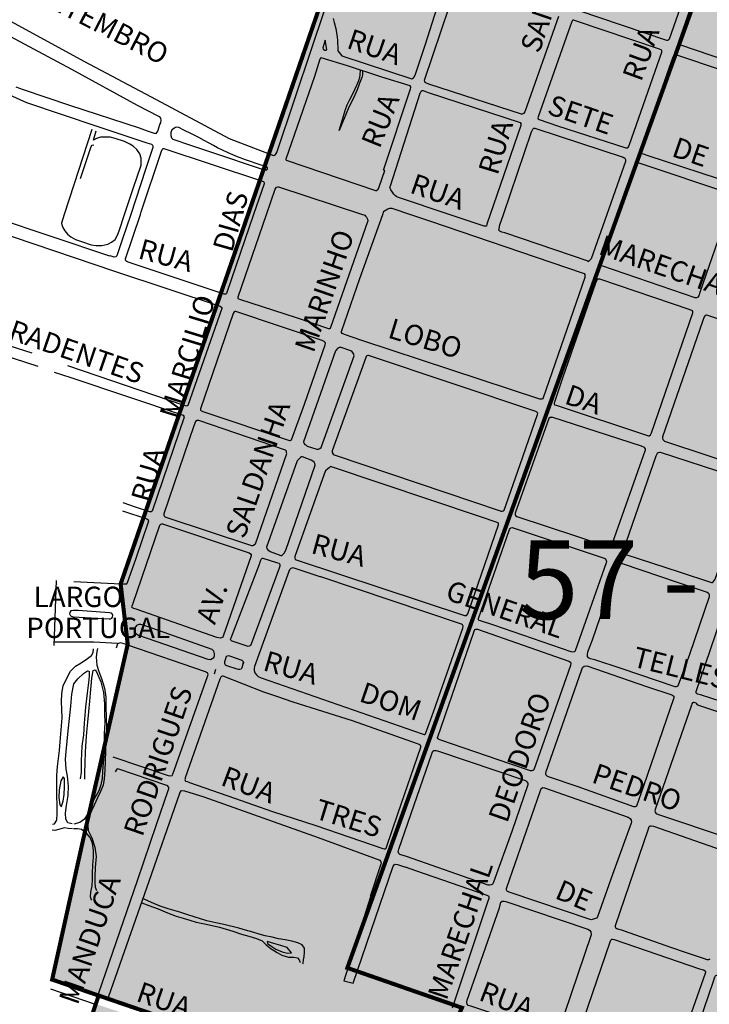
# Model space of a CAD drawing. Units: millimetres. Extents: x -47627 to 1932594, y -18725 to 20311.
# Drawn here: x 13967 to 14644, y 2716 to 3682 of the extents above; entities that cross this region are included whole.
import ezdxf

# ---------------------------------------------------------------- set-up
doc = ezdxf.new("R2010")
doc.units = ezdxf.units.MM
doc.linetypes.add('DASHDOTX2', pattern=[2, 1, -0.5, 0, -0.5])
for name, color, linetype in [('575TEXTORUAS', 253, 'DASHDOTX2'), ('ELEVATORIA', 4, 'Continuous'), ('filtros ecologicos', 32, 'Continuous'), ('LOCALIDADES', 250, 'Continuous'), ('pERIMETRO', 1, 'Continuous'), ('rua rua', 252, 'Continuous'), ('RUAS', 253, 'Continuous')]:
    doc.layers.add(name, color=color, linetype=linetype)
doc.styles.add('ROMAND', font='romand')
doc.styles.add('SANSSERIFBOLD', font='sasb____.pfb')

msp = doc.modelspace()

# ---------------------------------------------------------------- hatches: boundary and pattern name
at = {"layer": 'ELEVATORIA'}
msp.add_hatch(color=11, dxfattribs=at).paths.add_polyline_path([(16238.8, 2374.04), (15928.02, 2804.79), (15894.44, 2916.35), (15696.08, 2980.5), (15466.92, 2298.25), (15448.17, 2242.48), (15362.98, 2271.45), (14781.81, 2467.39), (14042.45, 2716.5), (14040.76, 2711.67), (13997.01, 2585.25), (13971.45, 2194.07), (14019.53, 2047.56), (14234.04, 1915.07), (14972.62, 1767.72), (15501.08, 1876.58), (16443.67, 2050.66)])
at = {"layer": 'filtros ecologicos'}
msp.add_hatch(color=254, dxfattribs=at).paths.add_polyline_path([(15668.85, 4032.36), (14518.74, 4438.33), (14067.07, 3129.27), (14073.73, 3069.29), (13998.62, 2741.48), (14366.58, 2608), (14401.56, 2712.31), (14289.26, 2751.64), (14649.39, 3761.99), (15483.22, 3475.08)])
h = msp.add_hatch(color=31, dxfattribs=at)
h.paths.add_polyline_path([(15463.03, 3414.44), (15483.22, 3475.08), (14649.39, 3761.99), (14289.26, 2751.64), (15135.31, 2455.32)])
h.paths.add_polyline_path([(15806.36, 3294.83), (15669.99, 4031.96), (15668.85, 4032.36), (15483.22, 3475.08), (15483.69, 3474.92), (15135.31, 2455.32), (14401.56, 2712.31), (14366.58, 2608), (15450.4, 2241.64)])

# ---------------------------------------------------------------- linework, layer by layer
at = {"layer": 'pERIMETRO', "color": 250, "const_width": 4}
for points in [[(14504.83, 4400.3), (14066.35, 3128.57), (14073.29, 3069.48), (14028.82, 2874.6), (13999.17, 2740.52), (15443.77, 2245.2), (15805.94, 3294.85), (15678.56, 3985.4), (15655.96, 3993.6), (15135.87, 2455.06), (14398.93, 2706.94), (14367.33, 2611.37), (14398.93, 2707.82), (14401.18, 2712.9), (14288.76, 2752.02), (14651.76, 3762.05), (15483.73, 3476.46)], [(15697.35, 2979.48), (15894.21, 2916.78), (15928.35, 2802.94), (16055.02, 2627.02), (16128.4, 2526.98), (16186.26, 2446.76), (16237.44, 2375.62), (16275.94, 2316.94), (16332.18, 2226.4), (16443.14, 2051.08), (14973.36, 1768.14), (14233.93, 1914.7), (14019.57, 2048.91), (13971.13, 2195), (13997.2, 2583.32), (14045.34, 2726.54)]]:
    msp.add_lwpolyline(points, dxfattribs=at)
at = {"layer": 'RUAS'}
for p, q in [((14158.45, 3040.32), (14159.64, 3045.06)), ((14372.65, 2964.59), (14373.63, 2965.33)), ((14373.63, 2965.33), (14376.01, 2965.21)), ((14376.01, 2965.21), (14377.08, 2964.9)), ((14339.14, 2868.62), (14371.86, 2963.07)), ((14371.86, 2963.07), (14372.65, 2964.59)), ((14377.08, 2964.9), (14463.54, 2935.68)), ((14465.86, 2931.71), (14450.01, 2885.89)), ((14463.54, 2935.68), (14464.91, 2934.49)), ((14464.91, 2934.49), (14465.77, 2933.18)), ((14465.77, 2933.18), (14465.86, 2931.71)), ((14092.02, 2830.55), (14124.27, 2923.28)), ((14124.27, 2923.28), (14125.38, 2925.8)), ((14125.38, 2925.8), (14126.52, 2926.18)), ((14126.52, 2926.18), (14129.04, 2925.55)), ((14129.04, 2925.55), (14148.09, 2919.87)), ((14148.09, 2919.87), (14260.27, 2880.01)), ((14260.27, 2880.01), (14320.8, 2857.66)), ((14450.01, 2885.89), (14432.19, 2836.02)), ((14338.67, 2866.01), (14339.14, 2868.62)), ((14339.13, 2864.07), (14338.67, 2866.01)), ((14340.13, 2863.38), (14339.13, 2864.07)), ((14346.8, 2861.26), (14340.13, 2863.38)), ((14426.87, 2833.08), (14346.8, 2861.26)), ((14294.42, 2737.18), (14333.57, 2851.7)), ((14321.73, 2853.82), (14311.23, 2822.02)), ((14320.8, 2857.66), (14321.45, 2856.86)), ((14321.45, 2856.86), (14322.04, 2855.06)), ((14322.04, 2855.06), (14321.73, 2853.82)), ((14333.57, 2851.7), (14334.55, 2853.26)), ((14334.55, 2853.26), (14335.82, 2853.84)), ((14335.82, 2853.84), (14338.12, 2853.31)), ((14338.12, 2853.31), (14345.74, 2850.73)), ((14355.88, 2847.2), (14345.81, 2850.69)), ((14425.97, 2823.11), (14355.88, 2847.2)), ((14054.7, 2724.29), (14092.02, 2830.55)), ((14428.32, 2833.13), (14426.87, 2833.08)), ((14429.82, 2833.41), (14428.32, 2833.13)), ((14430.77, 2833.82), (14429.82, 2833.41)), ((14431.52, 2834.56), (14430.77, 2833.82)), ((14432.19, 2836.02), (14431.52, 2834.56)), ((14311.38, 2821.7), (14285.41, 2739.43)), ((14427.8, 2822.04), (14425.97, 2823.11)), ((14426.47, 2816.76), (14427.98, 2820.28)), ((14427.98, 2820.28), (14427.8, 2822.04)), ((14087.3, 2815.89), (14094.01, 2813.36)), ((14096.55, 2816.2), (14088.88, 2819.82)), ((14094.01, 2813.36), (14103.05, 2809.8)), ((14105.14, 2812.68), (14096.55, 2816.2)), ((14113.14, 2810.07), (14105.14, 2812.68)), ((14391.93, 2712.97), (14426.47, 2816.76)), ((14103.05, 2809.8), (14112.34, 2806.08)), ((14112.34, 2806.08), (14120.74, 2802.9)), ((14124.27, 2806.59), (14113.14, 2810.07)), ((14120.74, 2802.9), (14127.63, 2800.72)), ((14132.32, 2804.15), (14124.27, 2806.59)), ((14138.5, 2802.09), (14132.32, 2804.15)), ((14151.01, 2798.26), (14138.5, 2802.09)), ((14127.63, 2800.72), (14134.28, 2798.77)), ((14134.28, 2798.77), (14140.52, 2796.87)), ((14140.52, 2796.87), (14148.59, 2795.11)), ((14148.59, 2795.11), (14156.26, 2793.57)), ((14159.86, 2796.31), (14151.01, 2798.26)), ((14156.26, 2793.57), (14163.28, 2791.91)), ((14167.67, 2794.53), (14159.86, 2796.31)), ((14163.28, 2791.91), (14169.95, 2790.16)), ((14182.16, 2790.86), (14167.67, 2794.53)), ((14169.95, 2790.16), (14176.51, 2788.12)), ((14176.51, 2788.12), (14184.78, 2785.24)), ((14188.79, 2789.1), (14182.16, 2790.86)), ((14184.78, 2785.24), (14191.98, 2783.03)), ((14196.11, 2786.99), (14188.79, 2789.1)), ((14191.98, 2783.03), (14199.55, 2780.74)), ((14202.27, 2785.14), (14196.11, 2786.99)), ((14208.28, 2783.61), (14202.27, 2785.14)), ((14215.08, 2782.06), (14208.28, 2783.61)), ((14221.25, 2780.66), (14215.08, 2782.06)), ((14199.55, 2780.74), (14205.35, 2778.7)), ((14205.35, 2778.7), (14209.09, 2774.48)), ((14209.09, 2774.48), (14214.03, 2770.84)), ((14227.89, 2779.45), (14221.25, 2780.66)), ((14234.34, 2778.22), (14227.89, 2779.45)), ((14240.04, 2776.57), (14234.34, 2778.22)), ((14244.49, 2774.65), (14240.04, 2776.57)), ((14246.57, 2771.36), (14244.49, 2774.65)), ((14214.03, 2770.84), (14217.24, 2768.68)), ((14217.24, 2768.68), (14219.97, 2767.04)), ((14219.97, 2767.04), (14224.45, 2764.65)), ((14224.45, 2764.65), (14230.98, 2762.61)), ((14230.98, 2762.61), (14236.13, 2762.47)), ((14236.13, 2762.47), (14239.99, 2761.92)), ((14245.83, 2759.91), (14246.27, 2763.34)), ((14246.27, 2763.34), (14246.7, 2767.1)), ((14246.7, 2767.1), (14246.57, 2771.36)), ((14239.99, 2761.92), (14241.63, 2760)), ((14241.63, 2760), (14242.17, 2758.12)), ((14242.17, 2758.12), (14242.11, 2757.41)), ((14245.19, 2755.92), (14245.34, 2756.67)), ((14245.34, 2756.67), (14245.83, 2759.91)), ((14285.41, 2739.43), (14294.42, 2737.18)), ((14054.61, 2722.95), (14054.7, 2724.29)), ((14055.52, 2721.31), (14054.61, 2722.95)), ((14056.64, 2720.7), (14055.52, 2721.31)), ((14062.38, 2718.35), (14056.64, 2720.7)), ((14062.89, 2718.48), (14192.45, 2674.93))]:
    msp.add_line(p, q, dxfattribs=at)
for points in [[(14635.3, 3750.27), (14635.5, 3752.11), (14635.11, 3753.11), (14634.41, 3753.91), (14633.47, 3754.57), (14547.09, 3783.47), (14546.14, 3783.52), (14545.29, 3783.48), (14544.29, 3782.89), (14543.84, 3782.39), (14513.23, 3695.45), (14513.02, 3694.1), (14513.22, 3693.4), (14513.81, 3692.4), (14514.85, 3691.39), (14601.93, 3661.97), (14603.08, 3662.18), (14603.88, 3662.53), (14604.66, 3663.21)], [(14613.93, 3661.26), (14613.8, 3659.85), (14614.32, 3658.8), (14615.03, 3658.05), (14615.69, 3657.44), (14705.71, 3626.57), (14706.86, 3626.47), (14707.94, 3627.01), (14708.76, 3627.86), (14738.92, 3716.83), (14738.69, 3718.12), (14738.11, 3718.86), (14736.9, 3719.55), (14648.77, 3749.26), (14647.97, 3749.52), (14646.47, 3749.28), (14645.3, 3748.84), (14644.37, 3747.91)], [(14494.87, 3578.13), (14562.06, 3556.36), (14562.76, 3556.35), (14563.51, 3556.4), (14564.32, 3556.89), (14565.58, 3559.82), (14597.41, 3650.35), (14597.41, 3651), (14597.22, 3651.85), (14596.57, 3652.5), (14595.13, 3653.26), (14511.64, 3681.44), (14510.89, 3681.55), (14509.99, 3681.55), (14509.19, 3680.86), (14507.26, 3675.89), (14475.84, 3586.8), (14475.79, 3585.71), (14476.13, 3584.91), (14476.87, 3584.2)], [(14267.08, 3661.99), (14264.63, 3654.38), (14264.92, 3653.28), (14266.52, 3652.37), (14267.56, 3652.26), (14268.71, 3652.45), (14267.56, 3658.79)], [(14350.68, 3614.22), (14350.93, 3615.47), (14350.94, 3616.41), (14350.55, 3617.22), (14322.52, 3625.71), (14288.76, 3636.79), (14263.23, 3644.62), (14262.73, 3644.58), (14261.77, 3643.24), (14256.46, 3626.52), (14228.27, 3545.21), (14228.27, 3544.86), (14228.62, 3544.46), (14316.26, 3514.61), (14317.51, 3514.65), (14319.07, 3515.93), (14320.09, 3518.22), (14325.48, 3534.12), (14324.1, 3534.44)], [(14583.4, 3548.96), (14669.48, 3520.95), (14669.98, 3521.06), (14671.04, 3521.9), (14672.38, 3524.34), (14703.22, 3614.24), (14703.28, 3614.87), (14703.13, 3615.62), (14702.39, 3616.47), (14699.7, 3617.94), (14611.98, 3647.45), (14610.98, 3647.6), (14609.88, 3647.51), (14608.87, 3646.72), (14608.02, 3645.33), (14576.09, 3554.36), (14576.08, 3553.21), (14576.77, 3551.91), (14578.16, 3550.9)], [(14388.59, 3491.14), (14338.89, 3507.66), (14337.34, 3508.42), (14335.85, 3509.38), (14334.51, 3511.04), (14332.93, 3513), (14331.55, 3515.3), (14330.61, 3517.7), (14331.05, 3519.21), (14360.2, 3610.04), (14361.06, 3612.13), (14362.12, 3612.52), (14363.16, 3612.51), (14368.2, 3610.57), (14458.27, 3581.4), (14459.06, 3580.15), (14459.06, 3579), (14459.01, 3578.47), (14429.01, 3491.14), (14425.71, 3481.54), (14425.22, 3479.66), (14423.78, 3479.62), (14422.94, 3479.72)], [(14154.36, 3552.56), (14207.06, 3534.9), (14208.61, 3534.79), (14209.66, 3534.78), (14210.37, 3535.67), (14210.37, 3536.82), (14209.58, 3538.02), (14204.3, 3539.46), (14188.99, 3544.67), (14181.06, 3547.47), (14176.43, 3549.45), (14171.9, 3551.43), (14166.42, 3554.07), (14161.34, 3556.35), (14157.35, 3558.72), (14153.12, 3560.9), (14148.29, 3563.68), (14143.02, 3566.52), (14137.34, 3569.55), (14126.88, 3574.47), (14124.59, 3575.83), (14123.34, 3576.44), (14121.55, 3576.76), (14120.19, 3576.22), (14116.48, 3574.05), (14115.46, 3571.37), (14115.44, 3568.38), (14116.13, 3566.08), (14117.47, 3564.82), (14134.87, 3558.9)], [(14543.31, 3491.14), (14527.86, 3447.67), (14526.01, 3445.66), (14524.9, 3444.72), (14525.02, 3445.13), (14443.29, 3472.93), (14440.27, 3473.86), (14438.33, 3474.77), (14437.54, 3475.77), (14437.55, 3477.32), (14438.46, 3480.91), (14441.95, 3491.14), (14469.55, 3572.04), (14470.67, 3574.77), (14471.72, 3575.56), (14472.57, 3575.66), (14473.62, 3575.55), (14559.5, 3547.15), (14560.9, 3546.14), (14561.64, 3544.94), (14561.78, 3543.69), (14561.73, 3542.94)], [(14196.84, 3491.14), (14170.61, 3414.46), (14170.05, 3413.46), (14169.65, 3413.02), (14168.65, 3412.92), (14167.95, 3412.93), (14073.72, 3444.38), (14072.42, 3444.99), (14071.58, 3445.49), (14071.13, 3446.2), (14071.14, 3447.44), (14085.78, 3491.14), (14086.6, 3493.6), (14106.49, 3553.24), (14107.15, 3554.73), (14108.06, 3555.62), (14108.81, 3555.71), (14109.86, 3555.6), (14155.28, 3540.39), (14205.49, 3523.74), (14206.48, 3523.24), (14207.08, 3522.23), (14207.07, 3521.04)], [(14660.94, 3491.14), (14634.7, 3414.5), (14633.48, 3411.41), (14632.53, 3409.97), (14631.27, 3409.33), (14630.12, 3409.34), (14538.36, 3440.53), (14537.77, 3441.53), (14538.28, 3442.36), (14554.39, 3491.14), (14556.78, 3498.39), (14570.84, 3539.43), (14572.1, 3541.07), (14573.31, 3541.71), (14574.7, 3541.7), (14665.57, 3511.37), (14666.62, 3510.46), (14666.96, 3509.46), (14666.9, 3508.56)], [(14238.85, 3389.68), (14183.41, 3407.52), (14182.41, 3407.88), (14181.96, 3408.13), (14181.61, 3408.68), (14181.57, 3409.33), (14181.57, 3410.23), (14209.38, 3491.14), (14217.88, 3515.87), (14218.53, 3516.96), (14219.29, 3517.8), (14220.44, 3518.24), (14221.14, 3518.24), (14303.7, 3491.14), (14305.01, 3490.71), (14306.05, 3490.25), (14306.7, 3489.4), (14307.44, 3488.34), (14308.48, 3486.39), (14308.73, 3484.72), (14271.96, 3379.36), (14271.26, 3378.92), (14270.66, 3378.72)], [(14350.7, 3491.14), (14370.43, 3484.56), (14458.69, 3454.36), (14519.13, 3433.73), (14521.01, 3433.09), (14521.83, 3432.07), (14521.82, 3430.63), (14521.76, 3429.13), (14480.78, 3311.26), (14480.08, 3310.37), (14479.42, 3309.78), (14478.42, 3309.79), (14477.57, 3309.99), (14302.96, 3367.4), (14285.91, 3373.22), (14284.57, 3373.83), (14283.82, 3374.28), (14282.98, 3375.13), (14282.93, 3375.53), (14282.99, 3376.33), (14283.29, 3377.33), (14301.08, 3428.1), (14323.44, 3491.14), (14324.57, 3494.34), (14325.17, 3494.79), (14326.73, 3495.57), (14328.43, 3496.51), (14330.34, 3497.24), (14332.44, 3497.23)], [(14500.32, 3331.49), (14491.71, 3306.12), (14491.7, 3305.37), (14492.05, 3304.47), (14493.49, 3303.86), (14584.29, 3273.93), (14584.91, 3274.03), (14586.12, 3275.02), (14587.02, 3276.71), (14627.77, 3394.5), (14627.68, 3395.55), (14627.24, 3396.5), (14625.1, 3397.56), (14536.38, 3427.68), (14535.33, 3427.68), (14534.23, 3427.44), (14533.37, 3426.45), (14532.31, 3423.67)], [(14246.72, 3304.93), (14267.04, 3363.18), (14267.35, 3364.37), (14266.86, 3365.57), (14266.01, 3366.38), (14264.02, 3367.39), (14179.29, 3395.93), (14178.34, 3395.93), (14177.58, 3395.44), (14176.68, 3394.05), (14144.63, 3300.33), (14144.57, 3299.28), (14145.17, 3298.68), (14146.96, 3297.87), (14231.9, 3269.48), (14232.7, 3269.47), (14234.1, 3269.86)], [(14692.7, 3374.94), (14641.56, 3392.22), (14641.05, 3392.15), (14639.85, 3391.81), (14638.94, 3390.62), (14637.26, 3386.16), (14597.81, 3272.86), (14597.89, 3271.73), (14598.23, 3270.48), (14598.87, 3269.53), (14599.92, 3268.82), (14685.1, 3240.57), (14685.8, 3240.73), (14686.51, 3241.57), (14687.41, 3242.71), (14688.67, 3243.9), (14729.71, 3359.99), (14729.76, 3360.84), (14729.17, 3361.84), (14727.59, 3363.14)], [(14262.97, 3262.53), (14295.33, 3352.24), (14294.66, 3354.53), (14293.52, 3356.19), (14292.33, 3357.44), (14282.76, 3360.71), (14280.66, 3360.73), (14279.31, 3359.89), (14277.09, 3357.46), (14245.78, 3268.13), (14246.07, 3266.73), (14246.96, 3265.47), (14248.35, 3264.61), (14249.49, 3263.76), (14258.76, 3260.69), (14260.51, 3260.93), (14261.77, 3261.52)], [(14475.25, 3294.93), (14475.51, 3296.07), (14475.01, 3296.83), (14474.47, 3297.53), (14473.52, 3297.78), (14309.53, 3352.57), (14308.78, 3352.68), (14307.88, 3352.54), (14307.08, 3351.79), (14305.24, 3346.27), (14273.94, 3259.23), (14273.99, 3257.59), (14274.71, 3256.05), (14275.69, 3255.38), (14439.7, 3200.12), (14440.63, 3199.99), (14441.76, 3200.19), (14442.72, 3200.87), (14458.3, 3245.7)], [(14198.67, 3168.11), (14229.49, 3256.53), (14229.17, 3257.23), (14229.03, 3258.78), (14228.13, 3259.73), (14143.2, 3288.82), (14141.56, 3288.83), (14139.95, 3287.85), (14138.28, 3283.82), (14108.58, 3197.32), (14108.62, 3196.02), (14109.26, 3194.92), (14110.6, 3194.21), (14194.89, 3166.27), (14195.89, 3166.26), (14196.79, 3166.76), (14197.85, 3167.75)], [(14475.83, 3261.35), (14453.47, 3197.93), (14453.46, 3196.64), (14453.86, 3195.79), (14455.2, 3194.78), (14543.4, 3165.74), (14544.43, 3165.81), (14545.93, 3165.75), (14546.88, 3166.39), (14549.04, 3168.77), (14581.29, 3260.14), (14581.23, 3261.09), (14580.39, 3262.49), (14577.5, 3263.66), (14489.53, 3292.27), (14488.92, 3292.03), (14487.67, 3292.04), (14486.32, 3291.08)], [(14614.28, 3140.47), (14646.04, 3130.01), (14646.75, 3130.2), (14647.8, 3130.69), (14648.71, 3132.08), (14649.77, 3133.47), (14682.71, 3226.89), (14682.82, 3227.38), (14682.12, 3228.39), (14680.98, 3229.34), (14679.32, 3230.47), (14596, 3257.49), (14594.94, 3257.59), (14593.69, 3257.35), (14592.64, 3256.56), (14591.36, 3254.13), (14559.32, 3161.28), (14559.38, 3160.71), (14559.77, 3159.61), (14560.32, 3158.8), (14561.83, 3157.41)], [(14228.27, 3161.8), (14257.09, 3245.18), (14256.97, 3246.79), (14256.23, 3247.94), (14255.04, 3249), (14253.4, 3250.16), (14244.88, 3253.27), (14243.78, 3253.28), (14242.77, 3252.69), (14241.47, 3251.35), (14239.56, 3249.42), (14209.57, 3164.81), (14209.86, 3163.56), (14210.75, 3161.96), (14211.64, 3161.4), (14212.94, 3160.35), (14223.6, 3156.67), (14224.45, 3156.67), (14225.91, 3157.95), (14226.76, 3158.94)], [(14419.28, 3194.61), (14272.21, 3243.79), (14270.88, 3242.54), (14269.53, 3241.61), (14267.47, 3239.58), (14265.9, 3236.35), (14237.28, 3155.62), (14237.27, 3153.82), (14237.71, 3152.57), (14239.51, 3151.86), (14403.83, 3097.65), (14404.55, 3097.56), (14405.8, 3097.75), (14406.81, 3099.34), (14436.96, 3186.59), (14436.97, 3187.54), (14436.77, 3188.44), (14435.63, 3188.95)], [(14081.52, 3103.75), (14079.38, 3104.44), (14078, 3105.05), (14077.42, 3105.82), (14077.58, 3107.06), (14078.2, 3108.79), (14104.81, 3186.33), (14105.68, 3187.14), (14106.79, 3187.62), (14107.43, 3187.58), (14192.36, 3159.1), (14193.76, 3158.21), (14194.27, 3157.23), (14194.25, 3156.15), (14167.04, 3077.52), (14166.45, 3076.44), (14165.36, 3075.78), (14164.29, 3075.31), (14160.77, 3076.14)], [(14432.46, 3088.04), (14419.27, 3092.3), (14418.1, 3092.77), (14417.51, 3093.43), (14417.39, 3094.11), (14417.48, 3094.69), (14447.89, 3181.93), (14448.47, 3182.88), (14449.31, 3183.7), (14450.44, 3184.03), (14451.44, 3183.78), (14540.6, 3153.78), (14541.9, 3153.13), (14542.79, 3151.72), (14542.87, 3150.53), (14542.67, 3149.2), (14512.31, 3062.88), (14512.04, 3062.42), (14511.27, 3061.9), (14510.09, 3061.82), (14508.43, 3061.99)], [(14202.45, 3148.13), (14203.55, 3151.35), (14204.66, 3153.39), (14205.16, 3153.85), (14205.81, 3154), (14219.16, 3149.79), (14221.45, 3149.12), (14222.25, 3148.38), (14222.63, 3147.36), (14222.4, 3146.05), (14221.82, 3144.21), (14194.77, 3070.44), (14194.26, 3069.59), (14193.79, 3068.52), (14193.25, 3068.02), (14192.38, 3067.56), (14191.45, 3067.38), (14190.44, 3067.51), (14175.85, 3072.6), (14175.03, 3072.85), (14174.51, 3073.37), (14174.26, 3074.32), (14174.66, 3075.73)], [(14529.32, 3073.8), (14544.84, 3119.73), (14554.08, 3146.63), (14554.84, 3147.85), (14556.56, 3148.72), (14558.53, 3148.7), (14613.46, 3130.17), (14641.85, 3120.46), (14643.03, 3119.65), (14643.82, 3118.36), (14643.61, 3116.12), (14624.54, 3059.49), (14613.25, 3029.42), (14612.62, 3028.33), (14611.4, 3027.83), (14610.22, 3027.85), (14557.29, 3045.83), (14531.46, 3054.2), (14530.24, 3054.5), (14527.28, 3055.27), (14525.49, 3056.07), (14524.41, 3057.5), (14524.24, 3059.28), (14524.76, 3062)], [(14262.15, 3135.51), (14236.43, 3144.13), (14235.31, 3144.33), (14233.45, 3143.91), (14231.94, 3142.44), (14231.27, 3140.87), (14197.65, 3047.74), (14197.23, 3045.73), (14197.43, 3043.76), (14198.13, 3041.53), (14199.56, 3039.42), (14201.43, 3037.89), (14204.18, 3036.4), (14362.29, 2981.58), (14363.27, 2981.15), (14364.01, 2980.98), (14364.7, 2981.03), (14365.41, 2981.69), (14373.24, 3003.2), (14401.92, 3085.4), (14402.31, 3087.11), (14402.16, 3087.96), (14401.69, 3088.67), (14400.79, 3089.15), (14262.71, 3135.72)], [(14655.38, 3013.17), (14635.21, 3019.91), (14632.35, 3020.59), (14631.38, 3021.16), (14630.84, 3021.91), (14630.97, 3023.23), (14650.05, 3078.81), (14660.49, 3109.57), (14661.45, 3111.66), (14662.43, 3112.82), (14663.54, 3113.34), (14664.67, 3113.24), (14717.59, 3095.16), (14751.42, 3083.88), (14753.1, 3082.81), (14753.75, 3081.65), (14736.47, 3030.2), (14724.77, 2995.35), (14724, 2993.08), (14723, 2991.39), (14721.31, 2990.93), (14720.07, 2991.16), (14717.46, 2991.93)], [(14024.55, 3102.58), (14021.67, 3102.64), (14019.8, 3102.55), (14017.53, 3102.23), (14016.44, 3100.72), (14016.33, 3099.18), (14016.83, 3098.07), (14017.66, 3097.14), (14019.8, 3096.52), (14055.12, 3094.29), (14056.35, 3094.45), (14057.82, 3095.08), (14058.41, 3096.1), (14058.73, 3097.52), (14058.11, 3099.4), (14057.07, 3100.08), (14055.55, 3100.41)], [(14083.91, 3078.32), (14151.93, 3054.84), (14154.42, 3054.62), (14156.16, 3055.39), (14157.63, 3056.56), (14158.46, 3058.08), (14158.53, 3060.01), (14157.72, 3062.68), (14156.19, 3064.25), (14092.3, 3086.79), (14086.19, 3088.83), (14084.22, 3088.82), (14081.86, 3088.02), (14080.27, 3085.63), (14079.75, 3082.9), (14081.1, 3079.95)], [(14402.01, 3050.06), (14413.23, 3082.22), (14413.81, 3083.87), (14414.8, 3084.39), (14416.39, 3084.29), (14506.13, 3052.8), (14507.76, 3052.04), (14508.18, 3050.46), (14507.82, 3048.6), (14480.02, 2969.67), (14471.66, 2946.21), (14470.88, 2945.51), (14469.79, 2945.23), (14468.55, 2945.4), (14449.05, 2952.01), (14379.53, 2975.66), (14378.18, 2976.22), (14377.37, 2976.88), (14377.15, 2977.74), (14377.4, 2978.82)], [(14186.66, 3051.2), (14185.29, 3046.28), (14184.49, 3045.08), (14183.32, 3044.68), (14182.06, 3044.65), (14180.57, 3044.88), (14170.49, 3048.31), (14169.3, 3049.01), (14168.67, 3050.36), (14168.47, 3052.3), (14170.04, 3056.88), (14170.69, 3057.78), (14172.27, 3058.41), (14173.28, 3058.26), (14185.33, 3054), (14186.62, 3052.72), (14186.77, 3051.49), (14186.5, 3050.27)], [(14497.21, 2982.95), (14518.66, 3044.77), (14519.51, 3046.59), (14521.19, 3047.93), (14523.62, 3048.31), (14582.15, 3028.07), (14607.25, 3019.7), (14608.97, 3018.63), (14609.14, 3017.61), (14609.03, 3016.84), (14579.38, 2930.34), (14572.56, 2910.69), (14571.91, 2910.2), (14571.05, 2909.94), (14569.96, 2910.04), (14515.12, 2929.57), (14486.13, 2939.33), (14484.83, 2940.04), (14483.75, 2941.15), (14483.56, 2942.7), (14483.78, 2944.71)], [(14338.35, 2902.99), (14360.83, 2968.58), (14360.72, 2969.73), (14359.29, 2971.04), (14357.59, 2971.89), (14293.95, 2994.39), (14235.49, 3012.53), (14219.48, 3018.27), (14206.87, 3022.64), (14166.99, 3038.15), (14165.97, 3038.22), (14165.27, 3038), (14164.55, 3037.22), (14163.61, 3035.29), (14129.79, 2938.38), (14129.51, 2937.48), (14129.48, 2936.74), (14129.63, 2935.86), (14130.14, 2935.26), (14131.57, 2934.69), (14133.11, 2934.13), (14133.77, 2933.93), (14178.15, 2918.65), (14215.41, 2905.55), (14257.7, 2891.79), (14323.59, 2869.11), (14324.79, 2868.92), (14325.88, 2868.84), (14326.86, 2869.55)], [(14008.38, 2910.81), (14010.12, 2915.58), (14010.94, 2922.24), (14011.37, 2929.7), (14011.14, 2937.71), (14009.94, 2939.51), (14007.71, 2935.6), (14005.93, 2926.66), (14005.63, 2919.04), (14006.56, 2912), (14008.22, 2909.87)], [(14549.05, 2843.47), (14534.1, 2801.97), (14533.09, 2800.89), (14531.34, 2800.05), (14527.94, 2799.2), (14448.53, 2826.09), (14446, 2827.02), (14445.19, 2827.7), (14444.9, 2828.66), (14444.81, 2829.73), (14445.34, 2830.93), (14477.98, 2924.99), (14479.01, 2927.87), (14480.56, 2928.98), (14482.06, 2928.78), (14564.21, 2899.72), (14566.37, 2898.5), (14567.25, 2896.99), (14567.5, 2895.18), (14567.07, 2893.84)], [(14438.12, 2811.03), (14439.47, 2816.47), (14440.67, 2817.53), (14442.54, 2817.62), (14444.35, 2817.11), (14524.77, 2789.92), (14526.43, 2788.99), (14527.8, 2787.44), (14527.89, 2784.37), (14495.16, 2688.08), (14494.43, 2686.79), (14493.47, 2686.69), (14492.2, 2686.86), (14409.88, 2714.49), (14407.44, 2715.2), (14406.26, 2716.39), (14405.95, 2718.75), (14406.18, 2720.44)], [(14210.47, 2775.81), (14213.57, 2773.66), (14218.47, 2770.41), (14224.82, 2767.74), (14229.93, 2766.33), (14233.91, 2766.7), (14229.82, 2772.08), (14223.48, 2774.08), (14216.7, 2775.89), (14210.03, 2777.98)], [(14520.82, 2702.05), (14546.75, 2777.46), (14547.37, 2779.17), (14548.15, 2780.18), (14549.03, 2780.26), (14550.66, 2779.86), (14634.36, 2751.19), (14638.02, 2750.11), (14639.91, 2749.25), (14640.27, 2748.15), (14639.8, 2746.43), (14612.83, 2669.53), (14607.22, 2652.23), (14606.05, 2649.9), (14605, 2649.14), (14603.72, 2648.9), (14602.93, 2648.97), (14517.82, 2677.57), (14515.51, 2678.51), (14514.64, 2679.67), (14514.22, 2681.67), (14514.97, 2684.81)], [(14683.05, 2734.08), (14730.58, 2717.61), (14731.96, 2716.91), (14732.66, 2715.82), (14732.41, 2714.44), (14705.8, 2634.41), (14701.44, 2622.85), (14699.79, 2620.34), (14697.86, 2619.42), (14695.86, 2619.5), (14619.93, 2644.85), (14617.99, 2645.61), (14617.03, 2646.28), (14616.58, 2647.22), (14647.84, 2739.05), (14649.22, 2743.23), (14649.67, 2744.02), (14650.41, 2744.6), (14651.04, 2744.83), (14654.12, 2744.14)]]:
    msp.add_lwpolyline(points, close=True, dxfattribs=at)
for points in [[(13933.49, 3694.1), (14030.4, 3641.48), (14096.16, 3606.45), (14172.97, 3565.61), (14216.22, 3548.96), (14217.32, 3549.1), (14218.28, 3549.94), (14218.88, 3550.84), (14219.44, 3551.93), (14254.3, 3655.2), (14287.73, 3754.6)], [(14274.81, 3683.23), (14275.99, 3679.33), (14277.45, 3673.33), (14278.12, 3669.24), (14278.69, 3665.04), (14278.97, 3661.85), (14279.2, 3658.8), (14279.32, 3655.46), (14279.31, 3653.07), (14279.3, 3651.57), (14283.36, 3646.6), (14352.01, 3623.96), (14352.65, 3624.37), (14353.71, 3625.06), (14354.66, 3626.25), (14355.63, 3628.53), (14365.56, 3658.28), (14385.87, 3722.07)], [(13781.69, 3701.02), (13820.67, 3679.33), (13878.31, 3647.11), (13909.98, 3629.81), (13974.1, 3600.99), (14042.85, 3577.62), (14092.06, 3561.43), (14096.5, 3560), (14097.49, 3558.99), (14097.98, 3557.74), (14097.92, 3556.79), (14090.78, 3535.31), (14076.21, 3491.14), (14067.97, 3466.17), (14062.77, 3450.4), (14061.56, 3449.36), (14060.01, 3449.02), (14056.02, 3450.4)], [(14495.93, 3685.25), (14462.94, 3591.64), (14461.58, 3590.01), (14460.42, 3589.32), (14459.77, 3589.52), (14368.72, 3618.94), (14366.41, 3619.87), (14365.22, 3620.63), (14364.77, 3621.43), (14364.39, 3622.72), (14389.07, 3695.37)], [(13963.64, 3616.11), (13970.77, 3613.56), (14016.08, 3598.44), (14084.42, 3575.97), (14092.44, 3573.21), (14099.37, 3570.67), (14101.12, 3570.65), (14102.68, 3572.93), (14103.7, 3576.12), (14104.82, 3579.3), (14105.83, 3580.99), (14106.15, 3583.43), (14105.86, 3585.68), (14104.72, 3586.73), (14103.93, 3587.09), (14082.77, 3598.08), (14018.36, 3633.34), (13981.12, 3653.08), (13930.25, 3680.36)], [(14303.56, 3631.93), (14303.63, 3629.78), (14303.62, 3628.04), (14303.05, 3625.55), (14301.78, 3622.07), (14300.51, 3618.89), (14298.53, 3613.31), (14295.79, 3607.5), (14292.65, 3600.44), (14290.32, 3596.42), (14287.43, 3589.06), (14280.58, 3573.4), (14287.06, 3593.95), (14288.64, 3598.53), (14290.97, 3603.25), (14294.66, 3610.75), (14298.06, 3618.01), (14299.99, 3622.58), (14301.11, 3625.86), (14301.47, 3628.11), (14301.68, 3632.55)], [(14038.06, 3574.38), (14020.37, 3520.14), (14011.08, 3491.14), (14008.32, 3482.54), (14008.5, 3480.94), (14009.88, 3477.69), (14011.46, 3475.13), (14014.09, 3471.82), (14017.37, 3469.15), (14022.1, 3466.57), (14028.08, 3464.43), (14037.4, 3461.27), (14042.25, 3460.53), (14048.04, 3460.49), (14053.9, 3461.84), (14057.51, 3463.85), (14060.98, 3466.42), (14063.3, 3470.79), (14064.88, 3474.87), (14070.24, 3491.14), (14078.61, 3516.55), (14086.36, 3539.48), (14086.41, 3546.36), (14085.09, 3550.41), (14082.22, 3554.77), (14078.74, 3557.99), (14075.41, 3560.16), (14070.23, 3562.64), (14060.91, 3565.71), (14056.17, 3566.74), (14050.47, 3566.99), (14046.67, 3566.77), (14042.56, 3565.5), (14039.71, 3563.93), (14042.49, 3572.96)], [(14027.01, 3526.48), (14037.51, 3557.86), (14038.47, 3559.1), (14040.12, 3559.49)], [(13918.67, 3479), (13920.18, 3480.88), (13922.69, 3482.7), (13925.55, 3484.38), (13929.11, 3486.2), (13932.42, 3487.72), (13935.17, 3488.29), (13937.52, 3488.33), (13940.51, 3488.35), (13941.91, 3488.39), (14055.31, 3450.65)], [(13927.67, 3472.39), (13929.53, 3474.17), (13932.24, 3475.85), (13935.24, 3476.67), (13938.34, 3476.4), (13941.28, 3475.63), (14060.35, 3435.5), (14164.13, 3400.98), (14165.57, 3399.82), (14165.57, 3398.93), (14132.36, 3303.57), (14131.11, 3303.18), (14128.72, 3303.75), (14014.48, 3342.74)], [(13919.66, 3457.34), (13917.11, 3376.97), (13918.15, 3374.92), (13926.42, 3371.91), (13979.2, 3355.2)], [(13934.67, 2699.19), (13934.64, 2697.71), (13934.6, 2695.23), (13934.11, 2693.7), (13895.19, 2693.14), (13891.8, 2694.19), (13891.11, 2697.33), (13891.46, 2703.49), (13894.74, 2782.88), (13900.31, 2934.25), (13904.2, 3056.38), (13906.59, 3085.44), (13907.71, 3123.13), (13909.91, 3188.88), (13913.48, 3287.44), (13915.66, 3350.21), (13916.24, 3361.28), (13916.85, 3363.47), (13918.6, 3363.65), (13921.1, 3363.33), (13961.73, 3349.75), (13985.07, 3342.14)], [(14001.1, 3336.51), (14017.4, 3331.24), (14127.75, 3294.18), (14128.2, 3293.28), (14128.54, 3292.18), (14097.15, 3200), (14096.3, 3199.46), (14094.95, 3199.47), (14080.79, 3204.02), (14068.78, 3208.1)], [(14068.18, 3200.37), (14092.21, 3192.36), (14093.25, 3191.65), (14093.64, 3190.2), (14081.16, 3153.74), (14072.5, 3128.82), (14072.05, 3128.32), (14066.7, 3128.56), (14020.41, 3130.62)], [(14001.25, 3068.38), (14003.51, 3131.98)], [(14063.25, 3070.16), (14039.95, 3071.43), (14000.7, 3071.41)], [(13999.44, 2892.84), (14001.43, 2893.35), (14003.8, 2896.79), (14004.11, 2903.31), (14004.12, 2911.47), (14003.75, 2920.9), (14003.59, 2932.06), (14003.86, 2940.63), (14004.55, 2949.56), (14005.3, 2957.56), (14006.24, 2965.12), (14006.86, 2973.75), (14007.6, 2981.64), (14008.39, 2989.61), (14008.85, 2997.31), (14008.67, 3005.58), (14008.49, 3013.29), (14008.67, 3020.86), (14010.03, 3028.88), (14017.26, 3043.23), (14022.21, 3047.85), (14027.71, 3051.4), (14033.82, 3055.48), (14037.61, 3058.59), (14039.35, 3061.41), (14039.69, 3065.02)], [(14043.66, 3065.26), (14043, 3062.25), (14042.33, 3056.75), (14043.13, 3049.06), (14044.98, 3042.87), (14047.72, 3035.74), (14050.6, 3026.36), (14051.86, 3017.53), (14051.87, 3007.99), (14052.1, 2997.49), (14052.37, 2987.04), (14051.88, 2976.21), (14051.57, 2964.8), (14051.26, 2954.67), (14050.8, 2946.08), (14050.21, 2937.46), (14049.21, 2931.2), (14046.57, 2924.97), (14043.56, 2918.72), (14040.28, 2911.71), (14036.16, 2902.6), (14033.83, 2895.19), (14034.33, 2886.81), (14038.07, 2879.69), (14041.04, 2870.51), (14042.18, 2861.21), (14041.36, 2850.53), (14041.11, 2841.02), (14040.98, 2835.55), (14041.2, 2831.09), (14042.73, 2827.98)], [(14058.67, 2959.18), (14113.12, 2940.75), (14114.94, 2940.29), (14116.77, 2940.8), (14117.42, 2942.13), (14151.47, 3037.84), (14152.2, 3039.89), (14151.62, 3041.47), (14149.66, 3042.39), (14073.36, 3068.58), (14069.73, 3069.99), (14066.01, 3070.79), (14063.43, 3070.05), (14061.81, 3065.7)], [(14018.67, 2893.46), (14014.7, 2894.4), (14012.44, 2897.79), (14012.25, 2903.84), (14013.25, 2911.24), (14014.74, 2921.07), (14015.05, 2930.41), (14014.12, 2939.93), (14013.04, 2947), (14012.37, 2956.84), (14013.06, 2964.21), (14014.01, 2974.34), (14014.96, 2984.4), (14016.25, 2996.58), (14017.4, 3008.75), (14018.55, 3020.56), (14020.49, 3030.76), (14024.47, 3035.55), (14029.93, 3040.68), (14033.72, 3043.43), (14035.5, 3043.06), (14035.51, 3038.65), (14035.15, 3034.46), (14033.47, 3021.4), (14031.78, 3007.86), (14030.71, 2992.07), (14029.95, 2980.77), (14028.44, 2969.53), (14027.76, 2955), (14027.47, 2943.88), (14026.8, 2937.53)], [(14031.31, 2937.03), (14031.27, 2943.05), (14031.53, 2953.14), (14031.98, 2963.58), (14032.53, 2974.65), (14033.34, 2983.25), (14034.28, 2992.9), (14035.28, 3003.16), (14036.23, 3013.63), (14036.74, 3021.46), (14037.31, 3028.81), (14038.08, 3036.12), (14039.5, 3043.59), (14041.31, 3044.26), (14042.68, 3042.33), (14046.9, 3032.69), (14049.38, 3022.26), (14050.4, 3010.95), (14050.55, 3002.02), (14050.82, 2991.97), (14050.23, 2982), (14050.17, 2972.16), (14050.03, 2963.42), (14049.15, 2953.2), (14048.57, 2945.03), (14048.09, 2937.85), (14047.07, 2931.43), (14044.81, 2925.59), (14041.07, 2918.9), (14037.24, 2911.69), (14034.84, 2904.28), (14030.81, 2897.81), (14026.21, 2894.48), (14020.27, 2893.12)], [(14708.51, 2984.41), (14633.62, 3009.41), (14632.3, 3009.99), (14631.63, 3010.92), (14630.82, 3011.61), (14629.02, 3012.25), (14627.97, 3012.31), (14627.4, 3011.91), (14626.82, 3010.99), (14626.31, 3009.66), (14590.73, 2907.33), (14590.5, 2906.12), (14590.6, 2904.74), (14591.38, 2903.72), (14592.36, 2903.25), (14595.15, 2902.19), (14660.49, 2880.16)], [(13998.25, 2740.77), (14041.95, 2725.51), (14043.31, 2725.48), (14044.23, 2726), (14045.1, 2727.51), (14082.79, 2837.74), (14101.54, 2892.73), (14112.88, 2926.08), (14113.56, 2927.63), (14113.47, 2929.1), (14112.74, 2930.21), (14111.73, 2930.85), (14063.56, 2947.41), (14062.73, 2946.99), (14061.92, 2946.1), (14061.14, 2944.29)], [(14019.1, 2888.35), (14015, 2888.74), (14011.27, 2889.39), (14006.65, 2887.93), (14001.72, 2886.76), (13999.16, 2886.98)], [(14038.01, 2818.56), (14037.42, 2819.52), (14036.69, 2821.83), (14037, 2826.34), (14038.37, 2832.4), (14038.87, 2839.01), (14038.9, 2844.99), (14039.23, 2852.93), (14039.63, 2860.75), (14039.62, 2867.58), (14038.86, 2874.45), (14036.54, 2880), (14032.45, 2884.56), (14028.04, 2887.69), (14023.97, 2888.45), (14020.75, 2888.5), (14020, 2888.57)], [(14644.24, 2760.45), (14643.24, 2759.99), (14641.77, 2759.99), (14639.31, 2760.76), (14620.54, 2767.27), (14607.22, 2771.79), (14559.59, 2788.42), (14558.96, 2788.54), (14554.27, 2789.98), (14553.01, 2790.35), (14552.28, 2790.99), (14551.7, 2792.14), (14551.91, 2793.56), (14584.34, 2888.57), (14585.03, 2890.71), (14585.78, 2891.36), (14586.96, 2891.48), (14589.01, 2891.02), (14622.82, 2879.16), (14677.07, 2860.35)], [(13974.6, 2685), (13978.57, 2684.04), (14026.9, 2682.55), (14028.14, 2682.81), (14029.77, 2683.59), (14030.22, 2684.38), (14030.47, 2684.94), (14040.76, 2714.92), (14040.96, 2715.77), (14040.86, 2716.37), (13997.85, 2731.28)]]:
    msp.add_lwpolyline(points, dxfattribs=at)

# ---------------------------------------------------------------- texts
at = {"layer": '575TEXTORUAS', "style": 'ROMAND'}
for s, rotation, p in [('SANTOS', 71, (14476.95, 3648.25)), ('RUA', 341, (14286.96, 3654.7)), ('RUA', 70, (14576.96, 3620.45)), ('RUA', 68, (14320.31, 3554.78)), ('SETE', 341, (14483.78, 3590.06)), ('RUA', 73, (14436.04, 3528.69)), ('DE', 341, (14605.88, 3548.59)), ('RUA', 341, (14348.9, 3512.77)), ('MARINHO', 71, (14255.54, 3354.37)), ('MARECHAL', 341, (14533.94, 3452.52)), ('RUA', 345, (14082.38, 3448.27)), ('TIRADENTES', 341, (13931.99, 3377.15)), ('LOBO', 343, (14327.36, 3370.59)), ('DA', 341, (14500.66, 3305.93)), ('SALDANHA', 71, (14187.78, 3172.01)), ('RUA', 345, (14252.07, 3159.09)), ('GENERAL', 341, (14383.86, 3113.86)), ('AV.', 71, (14158.84, 3087.88)), ('RUA', 344.02728, (14204.91, 3044.26)), ('TELLES', 346, (14567.48, 3047.9)), ('RODRIGUES', 71, (14087.64, 2879.71)), ('DOM', 341, (14299.19, 3013.97)), ('DEODORO', 70.7129, (14445.49, 2893.21)), ('RUA', 339.5212, (14163.31, 2931.7)), ('PEDRO', 341, (14527.29, 2934.25)), ('TRES', 342.91392, (14255.48, 2898.96)), ('MARECHAL', 71, (14386.04, 2719.25)), ('MANDUCA', 71, (14024.15, 2714.71)), ('DE', 337, (14491.22, 2820.79)), ('RUA', 339, (14416.52, 2720.82))]:
    msp.add_text(s, height=20, rotation=rotation, dxfattribs=at).set_placement(p)
for s, p in [('LARGO', (13981.03, 3105.97)), ('PORTUGAL', (13973.74, 3075.57))]:
    msp.add_text(s, height=20, dxfattribs=at).set_placement(p)
at = {"layer": 'LOCALIDADES', "color": 250, "style": 'SANSSERIFBOLD'}
msp.add_text('57 - CENTRO SUL ', height=77.22, dxfattribs=at).set_placement((14457.17, 3094.15))
at = {"layer": 'rua rua', "style": 'ROMAND'}
for s, rotation, p in [('SETEMBRO', 332.87988, (13979.79, 3702.16)), ('DIAS', 74, (14175.64, 3453)), ('MARCILIO', 73, (14123.25, 3289.14)), ('RUA', 74, (14095.43, 3207.33)), ('RUA', 341, (14080.37, 2719.92))]:
    msp.add_text(s, height=20, rotation=rotation, dxfattribs=at).set_placement(p)

doc.saveas('drawing.dxf')
